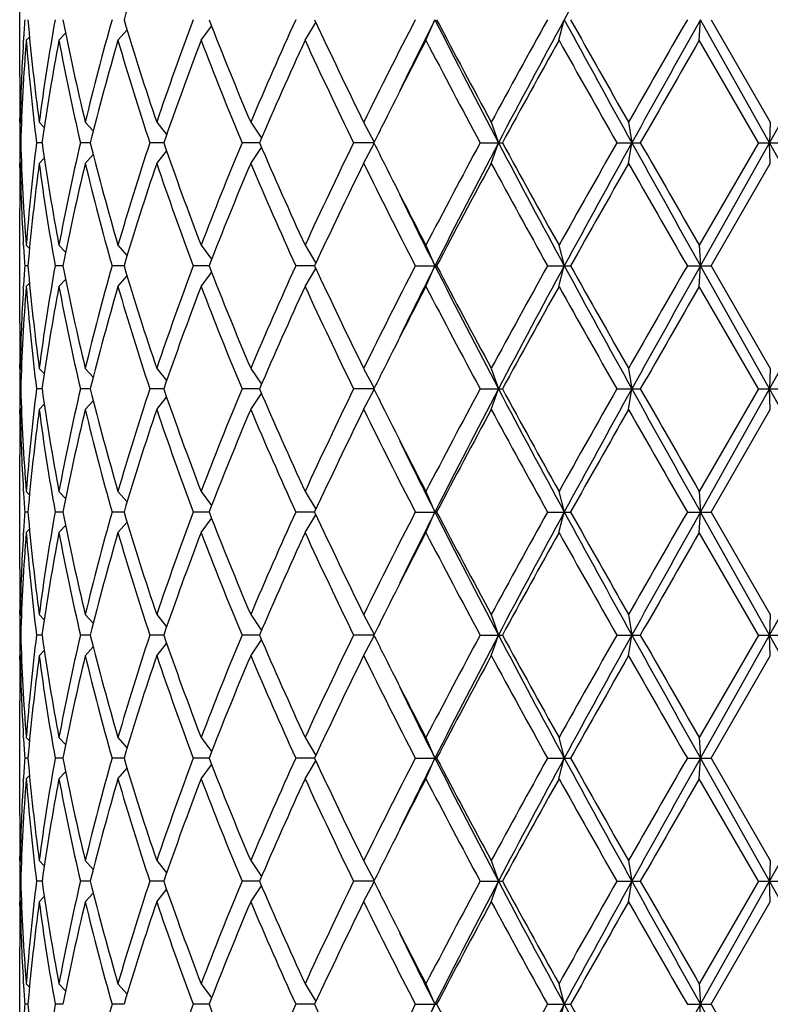
# Model space of a CAD drawing. Units: inches. Extents: x 0 to 11, y 0 to 8.5.
# Drawn here: x 6.1 to 6.3, y 3.4 to 3.7 of the extents above; entities that cross this region are included whole.
import ezdxf

# ---------------------------------------------------------------- set-up
doc = ezdxf.new("R2010")
doc.units = ezdxf.units.IN
doc.header["$LTSCALE"] = 0.605
doc.header["$MEASUREMENT"] = 0
doc.layers.get('0').update_dxf_attribs({"linetype": 'CONTINUOUS'})

msp = doc.modelspace()

# ---------------------------------------------------------------- linework, layer by layer
at = {"color": 7, "linetype": 'CONTINUOUS'}
for p, q in [((6.07903, 3.64777), (6.07903, 3.67893)), ((6.18952, 3.65775), (6.19198, 3.66335)), ((6.22571, 3.65775), (6.22715, 3.66335)), ((6.26385, 3.65775), (6.2642, 3.66335)), ((6.28298, 3.62988), (6.2642, 3.66335)), ((6.26708, 3.66335), (6.28318, 3.63548)), ((6.10576, 3.65775), (6.10823, 3.66061)), ((6.12836, 3.65775), (6.13122, 3.66156)), ((6.15665, 3.65775), (6.15959, 3.6626)), ((6.08001, 3.65716), (6.08004, 3.65779)), ((6.0808, 3.65775), (6.08169, 3.65864)), ((6.0897, 3.65775), (6.09151, 3.65966)), ((6.27995, 3.62988), (6.26385, 3.65775)), ((6.07903, 3.63548), (6.07903, 3.63657)), ((6.07916, 3.63548), (6.07949, 3.63515)), ((6.08433, 3.63548), (6.08571, 3.63406)), ((6.09687, 3.63548), (6.09904, 3.63309)), ((6.11629, 3.63548), (6.119, 3.63214)), ((6.14186, 3.63548), (6.1448, 3.63116)), ((6.17258, 3.63548), (6.17543, 3.63005)), ((6.20728, 3.63548), (6.20924, 3.62988)), ((6.24463, 3.63548), (6.24552, 3.62988)), ((6.28318, 3.63548), (6.28298, 3.62988)), ((6.0793, 3.62988), (6.07907, 3.62988)), ((6.0851, 3.62988), (6.08361, 3.62988)), ((6.09824, 3.62988), (6.09555, 3.62988)), ((6.11821, 3.62988), (6.11442, 3.62988)), ((6.14425, 3.62988), (6.13951, 3.62988)), ((6.14186, 3.62428), (6.1448, 3.6286)), ((6.17535, 3.62988), (6.16984, 3.62988)), ((6.17258, 3.62428), (6.17543, 3.62971)), ((6.20426, 3.62988), (6.21033, 3.62988)), ((6.20728, 3.62428), (6.20924, 3.62988)), ((6.24144, 3.62988), (6.24783, 3.62988)), ((6.24463, 3.62428), (6.24552, 3.62988)), ((6.27995, 3.62988), (6.26385, 3.60201)), ((6.2642, 3.59641), (6.28298, 3.62988)), ((6.27995, 3.62988), (6.28642, 3.62988)), ((6.28318, 3.62428), (6.28298, 3.62988)), ((6.08433, 3.62428), (6.08571, 3.6257)), ((6.09687, 3.62428), (6.09904, 3.62667)), ((6.11629, 3.62428), (6.119, 3.62761)), ((6.07903, 3.62319), (6.07903, 3.62428)), ((6.07916, 3.62428), (6.07949, 3.62461)), ((6.26708, 3.59641), (6.28318, 3.62428)), ((6.07903, 3.58083), (6.07903, 3.61199)), ((6.08005, 3.60197), (6.08001, 3.6026)), ((6.0808, 3.60201), (6.08169, 3.60111)), ((6.0897, 3.60201), (6.09151, 3.60009)), ((6.10576, 3.60201), (6.10823, 3.59915)), ((6.12836, 3.60201), (6.13122, 3.59819)), ((6.15665, 3.60201), (6.15959, 3.59716)), ((6.18952, 3.60201), (6.19198, 3.59641)), ((6.22571, 3.60201), (6.22715, 3.59641)), ((6.26385, 3.60201), (6.2642, 3.59641)), ((6.08126, 3.59641), (6.0804, 3.59641)), ((6.09078, 3.59641), (6.08867, 3.59641)), ((6.10741, 3.59641), (6.10415, 3.59641)), ((6.13053, 3.59641), (6.12624, 3.59641)), ((6.15924, 3.59641), (6.15409, 3.59641)), ((6.18662, 3.59641), (6.19244, 3.59641)), ((6.18952, 3.59081), (6.19198, 3.59641)), ((6.22259, 3.59641), (6.22885, 3.59641)), ((6.22571, 3.59081), (6.22715, 3.59641)), ((6.26062, 3.59641), (6.26708, 3.59641)), ((6.26385, 3.59081), (6.2642, 3.59641)), ((6.28298, 3.56294), (6.2642, 3.59641)), ((6.26708, 3.59641), (6.28318, 3.56854)), ((6.10576, 3.59081), (6.10823, 3.59367)), ((6.12836, 3.59081), (6.13122, 3.59463)), ((6.15665, 3.59081), (6.15959, 3.59566)), ((6.08001, 3.59022), (6.08004, 3.59086)), ((6.0808, 3.59081), (6.08169, 3.59171)), ((6.0897, 3.59081), (6.09151, 3.59273)), ((6.27995, 3.56294), (6.26385, 3.59081)), ((6.07903, 3.56854), (6.07903, 3.56963)), ((6.07916, 3.56854), (6.07949, 3.56821)), ((6.08433, 3.56854), (6.08571, 3.56712)), ((6.09687, 3.56854), (6.09904, 3.56615)), ((6.11629, 3.56854), (6.119, 3.56521)), ((6.14186, 3.56854), (6.1448, 3.56422)), ((6.17258, 3.56854), (6.17543, 3.56311)), ((6.20728, 3.56854), (6.20924, 3.56294)), ((6.24463, 3.56854), (6.24552, 3.56294)), ((6.28318, 3.56854), (6.28298, 3.56294)), ((6.0793, 3.56294), (6.07907, 3.56294)), ((6.0851, 3.56294), (6.08361, 3.56294)), ((6.09824, 3.56294), (6.09555, 3.56294)), ((6.11821, 3.56294), (6.11442, 3.56294)), ((6.14425, 3.56294), (6.13951, 3.56294)), ((6.14186, 3.55734), (6.1448, 3.56166)), ((6.17535, 3.56294), (6.16984, 3.56294)), ((6.17258, 3.55734), (6.17543, 3.56277)), ((6.20426, 3.56294), (6.21033, 3.56294)), ((6.20728, 3.55734), (6.20924, 3.56294)), ((6.24144, 3.56294), (6.24783, 3.56294)), ((6.24463, 3.55734), (6.24552, 3.56294)), ((6.27995, 3.56294), (6.26385, 3.53507)), ((6.2642, 3.52947), (6.28298, 3.56294)), ((6.27995, 3.56294), (6.28642, 3.56294)), ((6.28318, 3.55734), (6.28298, 3.56294)), ((6.08433, 3.55734), (6.08571, 3.55876)), ((6.09687, 3.55734), (6.09904, 3.55973)), ((6.11629, 3.55734), (6.119, 3.56068)), ((6.07903, 3.55625), (6.07903, 3.55734)), ((6.07916, 3.55734), (6.07949, 3.55767)), ((6.26708, 3.52947), (6.28318, 3.55734)), ((6.07903, 3.5139), (6.07903, 3.54505)), ((6.08005, 3.53503), (6.08001, 3.53567)), ((6.0808, 3.53507), (6.08169, 3.53418)), ((6.0897, 3.53507), (6.09151, 3.53316)), ((6.10576, 3.53507), (6.10823, 3.53221)), ((6.12836, 3.53507), (6.13122, 3.53126)), ((6.15665, 3.53507), (6.15959, 3.53022)), ((6.18952, 3.53507), (6.19198, 3.52947)), ((6.22571, 3.53507), (6.22715, 3.52947)), ((6.26385, 3.53507), (6.2642, 3.52947)), ((6.08126, 3.52947), (6.0804, 3.52947)), ((6.09078, 3.52947), (6.08867, 3.52947)), ((6.10741, 3.52947), (6.10415, 3.52947)), ((6.13053, 3.52947), (6.12624, 3.52947)), ((6.15924, 3.52947), (6.15409, 3.52947)), ((6.18662, 3.52947), (6.19244, 3.52947)), ((6.18952, 3.52387), (6.19198, 3.52947)), ((6.22259, 3.52947), (6.22885, 3.52947)), ((6.22571, 3.52387), (6.22715, 3.52947)), ((6.26062, 3.52947), (6.26708, 3.52947)), ((6.26385, 3.52387), (6.2642, 3.52947)), ((6.28298, 3.496), (6.2642, 3.52947)), ((6.26708, 3.52947), (6.28318, 3.5016)), ((6.10576, 3.52387), (6.10823, 3.52674)), ((6.12836, 3.52387), (6.13122, 3.52769)), ((6.15665, 3.52387), (6.15959, 3.52872)), ((6.08001, 3.52328), (6.08004, 3.52392)), ((6.0808, 3.52387), (6.08169, 3.52477)), ((6.0897, 3.52387), (6.09151, 3.52579)), ((6.27995, 3.496), (6.26385, 3.52387)), ((6.07903, 3.5016), (6.07903, 3.5027)), ((6.07916, 3.5016), (6.07949, 3.50128)), ((6.08433, 3.5016), (6.08571, 3.50018)), ((6.09687, 3.5016), (6.09904, 3.49921)), ((6.11629, 3.5016), (6.119, 3.49827)), ((6.14186, 3.5016), (6.1448, 3.49729)), ((6.17258, 3.5016), (6.17543, 3.49617)), ((6.20728, 3.5016), (6.20924, 3.496)), ((6.24463, 3.5016), (6.24552, 3.496)), ((6.28318, 3.5016), (6.28298, 3.496)), ((6.0793, 3.496), (6.07907, 3.496)), ((6.0851, 3.496), (6.08361, 3.496)), ((6.09824, 3.496), (6.09555, 3.496)), ((6.11821, 3.496), (6.11442, 3.496)), ((6.14425, 3.496), (6.13951, 3.496)), ((6.14186, 3.4904), (6.1448, 3.49472)), ((6.17535, 3.496), (6.16984, 3.496)), ((6.17258, 3.4904), (6.17543, 3.49584)), ((6.20426, 3.496), (6.21033, 3.496)), ((6.20728, 3.4904), (6.20924, 3.496)), ((6.24144, 3.496), (6.24783, 3.496)), ((6.24463, 3.4904), (6.24552, 3.496)), ((6.27995, 3.496), (6.26385, 3.46814)), ((6.2642, 3.46254), (6.28298, 3.496)), ((6.27995, 3.496), (6.28642, 3.496)), ((6.28318, 3.4904), (6.28298, 3.496)), ((6.08433, 3.4904), (6.08571, 3.49182)), ((6.09687, 3.4904), (6.09904, 3.4928)), ((6.11629, 3.4904), (6.119, 3.49374)), ((6.07903, 3.48931), (6.07903, 3.4904)), ((6.07916, 3.4904), (6.07949, 3.49073)), ((6.26708, 3.46254), (6.28318, 3.4904)), ((6.07903, 3.44696), (6.07903, 3.47811)), ((6.08005, 3.46809), (6.08001, 3.46873)), ((6.0808, 3.46814), (6.08169, 3.46724)), ((6.0897, 3.46814), (6.09151, 3.46622)), ((6.10576, 3.46814), (6.10823, 3.46527)), ((6.12836, 3.46814), (6.13122, 3.46432)), ((6.15665, 3.46814), (6.15959, 3.46328)), ((6.18952, 3.46814), (6.19198, 3.46254)), ((6.22571, 3.46814), (6.22715, 3.46254)), ((6.26385, 3.46814), (6.2642, 3.46254)), ((6.08126, 3.46254), (6.0804, 3.46254)), ((6.09078, 3.46254), (6.08867, 3.46254)), ((6.10741, 3.46254), (6.10415, 3.46254)), ((6.13053, 3.46254), (6.12624, 3.46254)), ((6.15924, 3.46254), (6.15409, 3.46254)), ((6.18662, 3.46254), (6.19244, 3.46254)), ((6.18952, 3.45694), (6.19198, 3.46254)), ((6.22259, 3.46254), (6.22885, 3.46254)), ((6.22571, 3.45694), (6.22715, 3.46254)), ((6.26062, 3.46254), (6.26708, 3.46254)), ((6.26385, 3.45694), (6.2642, 3.46254)), ((6.28298, 3.42907), (6.2642, 3.46254)), ((6.26708, 3.46254), (6.28318, 3.43467)), ((6.10576, 3.45694), (6.10823, 3.4598)), ((6.12836, 3.45694), (6.13122, 3.46075)), ((6.15665, 3.45694), (6.15959, 3.46179)), ((6.08001, 3.45634), (6.08004, 3.45698)), ((6.0808, 3.45694), (6.08169, 3.45783)), ((6.0897, 3.45694), (6.09151, 3.45885)), ((6.27995, 3.42907), (6.26385, 3.45694)), ((6.07903, 3.43467), (6.07903, 3.43576)), ((6.07916, 3.43467), (6.07949, 3.43434)), ((6.08433, 3.43467), (6.08571, 3.43325)), ((6.09687, 3.43467), (6.09904, 3.43227)), ((6.11629, 3.43467), (6.119, 3.43133)), ((6.14186, 3.43467), (6.1448, 3.43035)), ((6.17258, 3.43467), (6.17543, 3.42924)), ((6.20728, 3.43467), (6.20924, 3.42907)), ((6.24463, 3.43467), (6.24552, 3.42907)), ((6.28318, 3.43467), (6.28298, 3.42907)), ((6.0793, 3.42907), (6.07907, 3.42907)), ((6.0851, 3.42907), (6.08361, 3.42907)), ((6.09824, 3.42907), (6.09555, 3.42907)), ((6.11821, 3.42907), (6.11442, 3.42907)), ((6.14425, 3.42907), (6.13951, 3.42907)), ((6.14186, 3.42347), (6.1448, 3.42778)), ((6.17535, 3.42907), (6.16984, 3.42907)), ((6.17258, 3.42347), (6.17543, 3.4289)), ((6.20426, 3.42907), (6.21033, 3.42907)), ((6.20728, 3.42347), (6.20924, 3.42907)), ((6.24144, 3.42907), (6.24783, 3.42907)), ((6.24463, 3.42347), (6.24552, 3.42907)), ((6.27995, 3.42907), (6.26385, 3.4012)), ((6.2642, 3.3956), (6.28298, 3.42907)), ((6.27995, 3.42907), (6.28642, 3.42907)), ((6.28318, 3.42347), (6.28298, 3.42907)), ((6.08433, 3.42347), (6.08571, 3.42489)), ((6.09687, 3.42347), (6.09904, 3.42586)), ((6.11629, 3.42347), (6.119, 3.4268)), ((6.07903, 3.42238), (6.07903, 3.42347)), ((6.07916, 3.42347), (6.07949, 3.4238)), ((6.26708, 3.3956), (6.28318, 3.42347)), ((6.07903, 3.38002), (6.07903, 3.41118)), ((6.08005, 3.40115), (6.08001, 3.40179)), ((6.0808, 3.4012), (6.08169, 3.4003)), ((6.0897, 3.4012), (6.09151, 3.39928)), ((6.10576, 3.4012), (6.10823, 3.39834)), ((6.12836, 3.4012), (6.13122, 3.39738)), ((6.15665, 3.4012), (6.15959, 3.39635)), ((6.18952, 3.4012), (6.19198, 3.3956)), ((6.22571, 3.4012), (6.22715, 3.3956)), ((6.26385, 3.4012), (6.2642, 3.3956)), ((6.08126, 3.3956), (6.0804, 3.3956)), ((6.09078, 3.3956), (6.08867, 3.3956)), ((6.10741, 3.3956), (6.10415, 3.3956)), ((6.13053, 3.3956), (6.12624, 3.3956)), ((6.15924, 3.3956), (6.15409, 3.3956)), ((6.18662, 3.3956), (6.19244, 3.3956)), ((6.18952, 3.39), (6.19198, 3.3956)), ((6.22259, 3.3956), (6.22885, 3.3956)), ((6.22571, 3.39), (6.22715, 3.3956)), ((6.26062, 3.3956), (6.26708, 3.3956)), ((6.26385, 3.39), (6.2642, 3.3956)), ((6.28298, 3.36213), (6.2642, 3.3956)), ((6.26708, 3.3956), (6.28318, 3.36773))]:
    msp.add_line(p, q, dxfattribs=at)
for centre, radius, start, end in [((9.89281, 1.67231), 4.17149, 150.96662, 151.49106), ((6.89658, 3.42718), 0.82375, 161.30473, 163.3393), ((6.67579, 3.6229), 0.59677, 176.11342, 176.64778), ((6.68933, 3.71613), 0.61035, 184.96123, 187.59339), ((6.71169, 3.55191), 0.63291, 169.859, 172.41261), ((6.75807, 3.79459), 0.68007, 191.12685, 193.53037), ((6.80296, 3.46572), 0.72621, 164.20842, 166.48126), ((6.88512, 3.89587), 0.81173, 196.64562, 198.71034), ((6.96006, 3.34995), 0.89077, 159.40107, 161.30454), ((7.09436, 4.03903), 1.03447, 201.29487, 202.96122), ((7.24082, 3.16988), 1.19352, 155.57781, 157.03884), ((7.44558, 4.26227), 1.41894, 204.96648, 206.21422), ((7.71086, 2.87809), 1.71462, 152.74345, 153.7862), ((7.79968, 2.85189), 1.80088, 153.21856, 153.90748), ((8.19041, 4.67292), 2.23896, 206.80216, 207.76586), ((8.12121, 4.6731), 2.1771, 207.63284, 208.46389), ((8.74406, 2.26022), 2.88558, 150.90519, 151.53654), ((8.72879, 2.3034), 2.8474, 151.47049, 152.23429), ((10.19523, 5.82044), 4.51649, 208.52897, 209.01335), ((10.00541, 5.78322), 4.33085, 209.3066, 209.73029), ((13.23407, -0.35609), 8.04891, 150.041221, 150.269936), ((12.93467, -0.08), 7.64905, 150.699655, 150.986731), ((-4.08041, 9.44837), 11.88506, 330.688127, 330.872998), ((6.67495, 3.61177), 0.59592, 175.57482, 178.25844), ((6.68871, 3.70487), 0.60973, 184.43231, 187.06458), ((6.7221, 3.53904), 0.64345, 169.3688, 171.88416), ((6.75671, 3.7831), 0.67869, 190.64359, 193.04768), ((6.82219, 3.44941), 0.74611, 163.78533, 166.00217), ((6.88281, 3.88394), 0.80931, 196.22991, 198.29609), ((6.99165, 3.32736), 0.92434, 159.05753, 160.8962), ((7.0906, 4.02632), 1.03041, 200.9585, 202.62748), ((7.24572, 3.15651), 1.19888, 155.28621, 156.744), ((7.43901, 4.24794), 1.41166, 204.7135, 205.96506), ((7.74455, 2.84973), 1.75243, 152.543, 153.40979), ((8.1072, 4.65446), 2.16123, 207.46299, 208.29884), ((8.76803, 2.23582), 2.91295, 150.78145, 151.40762), ((9.95442, 5.74321), 4.27228, 209.2182, 209.64734), ((13.41306, -0.47008), 8.25531, 149.998641, 150.221739), ((6.67125, 3.62314), 0.59222, 176.70698, 178.80577), ((6.66896, 3.64777), 0.58993, 180.00003, 181.08767), ((6.66888, 3.63657), 0.58985, 179.45038, 179.99999), ((6.66892, 3.63657), 0.58989, 180.10607, 180.64996), ((7.62921, 2.90762), 1.62338, 153.41472, 153.58242), ((6.66892, 3.62319), 0.58989, 179.35004, 179.89393), ((6.67344, 3.64791), 0.59441, 181.73814, 184.42859), ((6.68585, 3.55518), 0.60685, 172.92919, 175.57393), ((6.71723, 3.71991), 0.63851, 188.10612, 190.64092), ((6.75028, 3.47801), 0.67212, 166.94057, 169.36816), ((6.81328, 3.80795), 0.73688, 193.98394, 196.22855), ((6.87182, 3.37923), 0.79779, 161.689, 163.78501), ((6.97703, 3.92707), 0.90879, 199.08807, 200.9582), ((7.0906, 3.23344), 1.03041, 157.37252, 159.0415), ((7.24572, 4.10325), 1.19888, 203.256, 204.71379), ((7.43901, 3.01182), 1.41166, 154.03494, 155.2865), ((7.62921, 4.35214), 1.62338, 206.41758, 206.58528), ((8.1072, 2.6053), 2.16123, 151.70116, 152.53701), ((8.10755, 2.62957), 2.14574, 152.21321, 153.21878), ((8.87074, 5.03231), 3.00838, 207.78614, 208.50907), ((8.76803, 5.02394), 2.91295, 208.59238, 209.21855), ((9.95442, 1.51655), 4.27228, 150.35266, 150.7818), ((9.89281, 1.60537), 4.17149, 150.96662, 151.49106), ((14.001, 7.93466), 8.87009, 209.033028, 209.280586), ((13.41306, 7.72983), 8.25531, 209.778261, 210.001359), ((-2.25705, -1.16876), 9.79587, 29.107288, 29.331587), ((7.74455, 4.41003), 1.75243, 206.59021, 207.457), ((6.66908, 3.61199), 0.59005, 178.91244, 179.99986), ((6.66888, 3.62319), 0.58985, 180.00001, 180.54962), ((6.6721, 3.63666), 0.59307, 181.19573, 183.29152), ((6.69247, 3.54328), 0.61351, 172.41339, 175.03199), ((6.71626, 3.70856), 0.63753, 187.59666, 190.13174), ((6.76483, 3.46369), 0.687, 166.48174, 168.86105), ((6.81149, 3.79627), 0.73503, 193.53237, 195.77795), ((6.89658, 3.36024), 0.82375, 161.30473, 163.3393), ((6.97409, 3.91481), 0.90566, 198.71111, 200.58327), ((7.09436, 3.22073), 1.03447, 157.03878, 158.70513), ((7.24082, 4.08988), 1.19352, 202.96116, 204.42219), ((7.44558, 2.99749), 1.41894, 153.78578, 155.03352), ((7.71086, 4.38166), 1.71462, 206.2138, 207.25655), ((8.12121, 2.58666), 2.1771, 151.53611, 152.36716), ((8.74406, 4.99954), 2.88558, 208.46346, 209.09481), ((10.00541, 1.47653), 4.33085, 150.26971, 150.6934), ((13.23407, 7.61585), 8.04891, 209.730064, 209.958779), ((7.83395, 4.42491), 1.83916, 206.09969, 206.77427), ((6.67613, 3.63688), 0.59711, 183.35238, 183.88643), ((6.67579, 3.55596), 0.59677, 176.11342, 176.64778), ((6.68933, 3.64919), 0.61035, 184.96123, 187.59339), ((6.71169, 3.48497), 0.63291, 169.859, 172.41261), ((6.75807, 3.72765), 0.68007, 191.12685, 193.53037), ((6.80296, 3.39878), 0.72621, 164.20842, 166.48126), ((6.88512, 3.82893), 0.81173, 196.64562, 198.71034), ((6.97409, 3.27801), 0.90566, 159.41673, 161.28889), ((7.09436, 3.9721), 1.03447, 201.29487, 202.96122), ((7.24082, 3.10294), 1.19352, 155.57781, 157.03884), ((7.44558, 4.19533), 1.41894, 204.96648, 206.21422), ((7.71086, 2.81116), 1.71462, 152.74345, 153.7862), ((7.79968, 2.78496), 1.80088, 153.21856, 153.90748), ((8.19041, 4.60598), 2.23896, 206.80216, 207.76586), ((8.12121, 4.60616), 2.1771, 207.63284, 208.46389), ((8.74406, 2.19328), 2.88558, 150.90519, 151.53654), ((8.72879, 2.23646), 2.8474, 151.47049, 152.23429), ((10.19523, 5.7535), 4.51649, 208.52897, 209.01335), ((10.00541, 5.71629), 4.33085, 209.3066, 209.73029), ((13.23407, -0.42303), 8.04891, 150.041221, 150.269936), ((12.93467, -0.14694), 7.64905, 150.699655, 150.986731), ((-4.08041, 9.38143), 11.88506, 330.688127, 330.872998), ((6.67495, 3.54483), 0.59592, 175.57482, 178.25844), ((6.68871, 3.63793), 0.60973, 184.43231, 187.06458), ((6.7221, 3.4721), 0.64345, 169.3688, 171.88416), ((6.75671, 3.71616), 0.67869, 190.64359, 193.04768), ((6.82219, 3.38247), 0.74611, 163.78533, 166.00217), ((6.88281, 3.81701), 0.80931, 196.22991, 198.29609), ((6.97703, 3.26575), 0.90879, 159.0418, 160.91193), ((7.0906, 3.95938), 1.03041, 200.9585, 202.62748), ((7.24572, 3.08958), 1.19888, 155.28621, 156.744), ((7.43901, 4.181), 1.41166, 204.7135, 205.96506), ((7.74455, 2.78279), 1.75243, 152.543, 153.40979), ((8.1072, 4.58752), 2.16123, 207.46299, 208.29884), ((8.76803, 2.16888), 2.91295, 150.78145, 151.40762), ((9.95442, 5.67627), 4.27228, 209.2182, 209.64734), ((13.41306, -0.53701), 8.25531, 149.998641, 150.221739), ((6.67125, 3.5562), 0.59222, 176.70698, 178.80577), ((6.66896, 3.58083), 0.58993, 180.00003, 181.08767), ((6.66888, 3.56963), 0.58985, 179.45038, 179.99999), ((6.66892, 3.56963), 0.58989, 180.10607, 180.64996), ((7.62921, 2.84069), 1.62338, 153.41472, 153.58242), ((6.66892, 3.55625), 0.58989, 179.35004, 179.89393), ((6.67344, 3.58097), 0.59441, 181.73814, 184.42859), ((6.68585, 3.48824), 0.60685, 172.92919, 175.57393), ((6.71723, 3.65298), 0.63851, 188.10612, 190.64092), ((6.75028, 3.41107), 0.67212, 166.94057, 169.36816), ((6.81328, 3.74101), 0.73688, 193.98394, 196.22855), ((6.88281, 3.30888), 0.80931, 161.70391, 163.77009), ((6.97703, 3.86014), 0.90879, 199.08807, 200.9582), ((7.0906, 3.16651), 1.03041, 157.37252, 159.0415), ((7.24572, 4.03631), 1.19888, 203.256, 204.71379), ((7.43901, 2.94488), 1.41166, 154.03494, 155.2865), ((7.62921, 4.2852), 1.62338, 206.41758, 206.58528), ((8.1072, 2.53837), 2.16123, 151.70116, 152.53701), ((8.10755, 2.56263), 2.14574, 152.21321, 153.21878), ((8.87074, 4.96537), 3.00838, 207.78614, 208.50907), ((8.76803, 4.95701), 2.91295, 208.59238, 209.21855), ((9.95442, 1.44961), 4.27228, 150.35266, 150.7818), ((9.89281, 1.53844), 4.17149, 150.96662, 151.49106), ((14.001, 7.86772), 8.87009, 209.033028, 209.280586), ((13.41306, 7.6629), 8.25531, 209.778261, 210.001359), ((-2.25705, -1.2357), 9.79587, 29.107288, 29.331587), ((7.74455, 4.34309), 1.75243, 206.59021, 207.457), ((6.66908, 3.54505), 0.59005, 178.91244, 179.99986), ((6.66888, 3.55625), 0.58985, 180.00001, 180.54962), ((6.6721, 3.56972), 0.59307, 181.19573, 183.29152), ((6.69247, 3.47634), 0.61351, 172.41339, 175.03199), ((6.71626, 3.64162), 0.63753, 187.59666, 190.13174), ((6.76483, 3.39675), 0.687, 166.48174, 168.86105), ((6.81149, 3.72933), 0.73503, 193.53237, 195.77795), ((6.88512, 3.29695), 0.81173, 161.28966, 163.35438), ((6.97409, 3.84788), 0.90566, 198.71111, 200.58327), ((7.09436, 3.15379), 1.03447, 157.03878, 158.70513), ((7.24082, 4.02294), 1.19352, 202.96116, 204.42219), ((7.44558, 2.93056), 1.41894, 153.78578, 155.03352), ((7.71086, 4.31473), 1.71462, 206.2138, 207.25655), ((8.12121, 2.51973), 2.1771, 151.53611, 152.36716), ((8.74406, 4.9326), 2.88558, 208.46346, 209.09481), ((10.00541, 1.4096), 4.33085, 150.26971, 150.6934), ((13.23407, 7.54891), 8.04891, 209.730064, 209.958779), ((7.83395, 4.35797), 1.83916, 206.09969, 206.77427), ((6.67613, 3.56994), 0.59711, 183.35238, 183.88643), ((6.67579, 3.48902), 0.59677, 176.11342, 176.64778), ((6.68933, 3.58226), 0.61035, 184.96123, 187.59339), ((6.71169, 3.41804), 0.63291, 169.859, 172.41261), ((6.75807, 3.66072), 0.68007, 191.12685, 193.53037), ((6.81149, 3.32961), 0.73503, 164.22205, 166.46763), ((6.88512, 3.76199), 0.81173, 196.64562, 198.71034), ((6.97409, 3.21107), 0.90566, 159.41673, 161.28889), ((7.09436, 3.90516), 1.03447, 201.29487, 202.96122), ((7.24082, 3.036), 1.19352, 155.57781, 157.03884), ((7.44558, 4.12839), 1.41894, 204.96648, 206.21422), ((7.71086, 2.74422), 1.71462, 152.74345, 153.7862), ((7.79968, 2.71802), 1.80088, 153.21856, 153.90748), ((8.19041, 4.53905), 2.23896, 206.80216, 207.76586), ((8.12121, 4.53922), 2.1771, 207.63284, 208.46389), ((8.74406, 2.12634), 2.88558, 150.90519, 151.53654), ((8.72879, 2.16952), 2.8474, 151.47049, 152.23429), ((10.19523, 5.68656), 4.51649, 208.52897, 209.01335), ((10.00541, 5.64935), 4.33085, 209.3066, 209.73029), ((13.23407, -0.48997), 8.04891, 150.041221, 150.269936), ((12.93467, -0.21388), 7.64905, 150.699655, 150.986731), ((-4.08041, 9.31449), 11.88506, 330.688127, 330.872998), ((6.67495, 3.47789), 0.59592, 175.57482, 178.25844), ((6.68871, 3.57099), 0.60973, 184.43231, 187.06458), ((6.7221, 3.40517), 0.64345, 169.3688, 171.88416), ((6.75671, 3.64923), 0.67869, 190.64359, 193.04768), ((6.81328, 3.31794), 0.73688, 163.77145, 166.01606), ((6.88281, 3.75007), 0.80931, 196.22991, 198.29609), ((6.97703, 3.19881), 0.90879, 159.0418, 160.91193), ((7.0906, 3.89244), 1.03041, 200.9585, 202.62748), ((7.24572, 3.02264), 1.19888, 155.28621, 156.744), ((7.43901, 4.11406), 1.41166, 204.7135, 205.96506), ((7.74455, 2.71586), 1.75243, 152.543, 153.40979), ((8.1072, 4.52058), 2.16123, 207.46299, 208.29884), ((8.76803, 2.10194), 2.91295, 150.78145, 151.40762), ((9.95442, 5.60933), 4.27228, 209.2182, 209.64734), ((13.41306, -0.60395), 8.25531, 149.998641, 150.221739), ((6.67125, 3.48926), 0.59222, 176.70698, 178.80577), ((6.66896, 3.5139), 0.58993, 180.00003, 181.08767), ((6.66888, 3.5027), 0.58985, 179.45038, 179.99999), ((6.66892, 3.5027), 0.58989, 180.10607, 180.64996), ((7.62921, 2.77375), 1.62338, 153.41472, 153.58242), ((6.66892, 3.48931), 0.58989, 179.35004, 179.89393), ((6.67344, 3.51403), 0.59441, 181.73814, 184.42859), ((6.68585, 3.4213), 0.60685, 172.92919, 175.57393), ((6.71723, 3.58604), 0.63851, 188.10612, 190.64092), ((6.75671, 3.34278), 0.67869, 166.95232, 169.35641), ((6.81328, 3.67407), 0.73688, 193.98394, 196.22855), ((6.88281, 3.24194), 0.80931, 161.70391, 163.77009), ((6.97703, 3.7932), 0.90879, 199.08807, 200.9582), ((7.0906, 3.09957), 1.03041, 157.37252, 159.0415), ((7.24572, 3.96937), 1.19888, 203.256, 204.71379), ((7.43901, 2.87795), 1.41166, 154.03494, 155.2865), ((7.62921, 4.21826), 1.62338, 206.41758, 206.58528), ((8.1072, 2.47143), 2.16123, 151.70116, 152.53701), ((8.10755, 2.4957), 2.14574, 152.21321, 153.21878), ((8.87074, 4.89843), 3.00838, 207.78614, 208.50907), ((8.76803, 4.89007), 2.91295, 208.59238, 209.21855), ((9.95442, 1.38268), 4.27228, 150.35266, 150.7818), ((9.89281, 1.4715), 4.17149, 150.96662, 151.49106), ((14.001, 7.80078), 8.87009, 209.033028, 209.280586), ((13.41306, 7.59596), 8.25531, 209.778261, 210.001359), ((-2.25705, -1.30263), 9.79587, 29.107288, 29.331587), ((7.74455, 4.27615), 1.75243, 206.59021, 207.457), ((6.66908, 3.47811), 0.59005, 178.91244, 179.99986), ((6.66888, 3.48931), 0.58985, 180.00001, 180.54962), ((6.6721, 3.50278), 0.59307, 181.19573, 183.29152), ((6.69247, 3.40941), 0.61351, 172.41339, 175.03199), ((6.71626, 3.57469), 0.63753, 187.59666, 190.13174), ((6.75807, 3.33129), 0.68007, 166.46963, 168.87315), ((6.81149, 3.6624), 0.73503, 193.53237, 195.77795), ((6.88512, 3.23002), 0.81173, 161.28966, 163.35438), ((6.97409, 3.78094), 0.90566, 198.71111, 200.58327), ((7.09436, 3.08685), 1.03447, 157.03878, 158.70513), ((7.24082, 3.95601), 1.19352, 202.96116, 204.42219), ((7.44558, 2.86362), 1.41894, 153.78578, 155.03352), ((7.71086, 4.24779), 1.71462, 206.2138, 207.25655), ((8.12121, 2.45279), 2.1771, 151.53611, 152.36716), ((8.74406, 4.86567), 2.88558, 208.46346, 209.09481), ((10.00541, 1.34266), 4.33085, 150.26971, 150.6934), ((13.23407, 7.48197), 8.04891, 209.730064, 209.958779), ((7.83395, 4.29103), 1.83916, 206.09969, 206.77427), ((6.67613, 3.50301), 0.59711, 183.35238, 183.88643), ((6.67579, 3.42209), 0.59677, 176.11342, 176.64778), ((6.68933, 3.51532), 0.61035, 184.96123, 187.59339), ((6.71626, 3.35039), 0.63753, 169.86826, 172.40334), ((6.75807, 3.59378), 0.68007, 191.12685, 193.53037), ((6.81149, 3.26267), 0.73503, 164.22205, 166.46763), ((6.88512, 3.69506), 0.81173, 196.64562, 198.71034), ((6.97409, 3.14413), 0.90566, 159.41673, 161.28889), ((7.09436, 3.83822), 1.03447, 201.29487, 202.96122), ((7.24082, 2.96907), 1.19352, 155.57781, 157.03884), ((7.44558, 4.06145), 1.41894, 204.96648, 206.21422), ((7.71086, 2.67728), 1.71462, 152.74345, 153.7862), ((7.79968, 2.65108), 1.80088, 153.21856, 153.90748), ((8.19041, 4.47211), 2.23896, 206.80216, 207.76586), ((8.12121, 4.47228), 2.1771, 207.63284, 208.46389), ((8.74406, 2.05941), 2.88558, 150.90519, 151.53654), ((8.72879, 2.10259), 2.8474, 151.47049, 152.23429), ((10.19523, 5.61963), 4.51649, 208.52897, 209.01335), ((10.00541, 5.58241), 4.33085, 209.3066, 209.73029), ((13.23407, -0.5569), 8.04891, 150.041221, 150.269936), ((12.93467, -0.28081), 7.64905, 150.699655, 150.986731), ((-4.08041, 9.24755), 11.88506, 330.688127, 330.872998), ((6.67495, 3.41096), 0.59592, 175.57482, 178.25844), ((6.68871, 3.50406), 0.60973, 184.43231, 187.06458), ((6.71723, 3.33903), 0.63851, 169.35908, 171.89388), ((6.75671, 3.58229), 0.67869, 190.64359, 193.04768), ((6.81328, 3.251), 0.73688, 163.77145, 166.01606), ((6.88281, 3.68313), 0.80931, 196.22991, 198.29609), ((6.97703, 3.13187), 0.90879, 159.0418, 160.91193), ((7.0906, 3.8255), 1.03041, 200.9585, 202.62748), ((7.24572, 2.9557), 1.19888, 155.28621, 156.744), ((7.43901, 4.04712), 1.41166, 204.7135, 205.96506), ((7.74455, 2.64892), 1.75243, 152.543, 153.40979), ((8.1072, 4.45364), 2.16123, 207.46299, 208.29884), ((8.76803, 2.035), 2.91295, 150.78145, 151.40762), ((9.95442, 5.5424), 4.27228, 209.2182, 209.64734), ((13.41306, -0.67089), 8.25531, 149.998641, 150.221739), ((6.67125, 3.42232), 0.59222, 176.70698, 178.80577), ((6.66896, 3.44696), 0.58993, 180.00003, 181.08767), ((6.66888, 3.43576), 0.58985, 179.45038, 179.99999), ((6.66892, 3.43576), 0.58989, 180.10607, 180.64996), ((7.62921, 2.70681), 1.62338, 153.41472, 153.58242), ((6.66892, 3.42238), 0.58989, 179.35004, 179.89393), ((6.67344, 3.4471), 0.59441, 181.73814, 184.42859), ((6.68871, 3.35408), 0.60973, 172.93542, 175.56769), ((6.71723, 3.5191), 0.63851, 188.10612, 190.64092), ((6.75671, 3.27584), 0.67869, 166.95232, 169.35641), ((6.81328, 3.60713), 0.73688, 193.98394, 196.22855), ((6.88281, 3.175), 0.80931, 161.70391, 163.77009), ((6.97703, 3.72626), 0.90879, 199.08807, 200.9582), ((7.0906, 3.03263), 1.03041, 157.37252, 159.0415), ((7.24572, 3.90243), 1.19888, 203.256, 204.71379), ((7.43901, 2.81101), 1.41166, 154.03494, 155.2865), ((7.62921, 4.15132), 1.62338, 206.41758, 206.58528), ((8.1072, 2.40449), 2.16123, 151.70116, 152.53701), ((8.10755, 2.42876), 2.14574, 152.21321, 153.21878), ((8.87074, 4.83149), 3.00838, 207.78614, 208.50907), ((8.76803, 4.82313), 2.91295, 208.59238, 209.21855), ((9.95442, 1.31574), 4.27228, 150.35266, 150.7818), ((9.89281, 1.40456), 4.17149, 150.96662, 151.49106), ((14.001, 7.73384), 8.87009, 209.033028, 209.280586), ((13.41306, 7.52902), 8.25531, 209.778261, 210.001359), ((-2.25705, -1.36957), 9.79587, 29.107288, 29.331587), ((7.74455, 4.20921), 1.75243, 206.59021, 207.457), ((6.66888, 3.42238), 0.58985, 180.00001, 180.54962), ((6.66908, 3.41117), 0.59005, 178.91244, 179.99986), ((6.6721, 3.43584), 0.59307, 181.19573, 183.29152), ((6.68933, 3.34281), 0.61035, 172.40661, 175.03877), ((6.71626, 3.50775), 0.63753, 187.59666, 190.13174), ((6.75807, 3.26436), 0.68007, 166.46963, 168.87315), ((6.81149, 3.59546), 0.73503, 193.53237, 195.77795), ((6.88512, 3.16308), 0.81173, 161.28966, 163.35438), ((6.97409, 3.714), 0.90566, 198.71111, 200.58327), ((7.09436, 3.01991), 1.03447, 157.03878, 158.70513), ((7.24082, 3.88907), 1.19352, 202.96116, 204.42219), ((7.44558, 2.79668), 1.41894, 153.78578, 155.03352), ((7.71086, 4.18085), 1.71462, 206.2138, 207.25655), ((8.12121, 2.38585), 2.1771, 151.53611, 152.36716), ((8.74406, 4.79873), 2.88558, 208.46346, 209.09481), ((10.00541, 1.27572), 4.33085, 150.26971, 150.6934), ((13.23407, 7.41504), 8.04891, 209.730064, 209.958779), ((7.83395, 4.22409), 1.83916, 206.09969, 206.77427), ((6.67613, 3.43607), 0.59711, 183.35238, 183.88643), ((6.67613, 3.35513), 0.59711, 176.11357, 176.64762), ((6.68933, 3.44838), 0.61035, 184.96123, 187.59339), ((6.71626, 3.28345), 0.63753, 169.86826, 172.40334), ((6.81149, 3.19574), 0.73503, 164.22205, 166.46763), ((6.97409, 3.0772), 0.90566, 159.41673, 161.28889), ((7.09436, 3.77128), 1.03447, 201.29487, 202.96122), ((7.24082, 2.90213), 1.19352, 155.57781, 157.03884), ((7.44558, 3.99452), 1.41894, 204.96648, 206.21422), ((7.71086, 2.61034), 1.71462, 152.74345, 153.7862), ((7.79968, 2.58414), 1.80088, 153.21856, 153.90748), ((8.12121, 4.40535), 2.1771, 207.63284, 208.46389), ((8.74406, 1.99247), 2.88558, 150.90519, 151.53654), ((8.72879, 2.03565), 2.8474, 151.47049, 152.23429), ((10.19523, 5.55269), 4.51649, 208.52897, 209.01335), ((10.00541, 5.51547), 4.33085, 209.3066, 209.73029), ((12.93467, -0.34775), 7.64905, 150.699655, 150.986731), ((-4.08041, 9.18062), 11.88506, 330.688127, 330.872998)]:
    msp.add_arc(centre, radius, start, end, dxfattribs=at)

doc.saveas('drawing.dxf')
